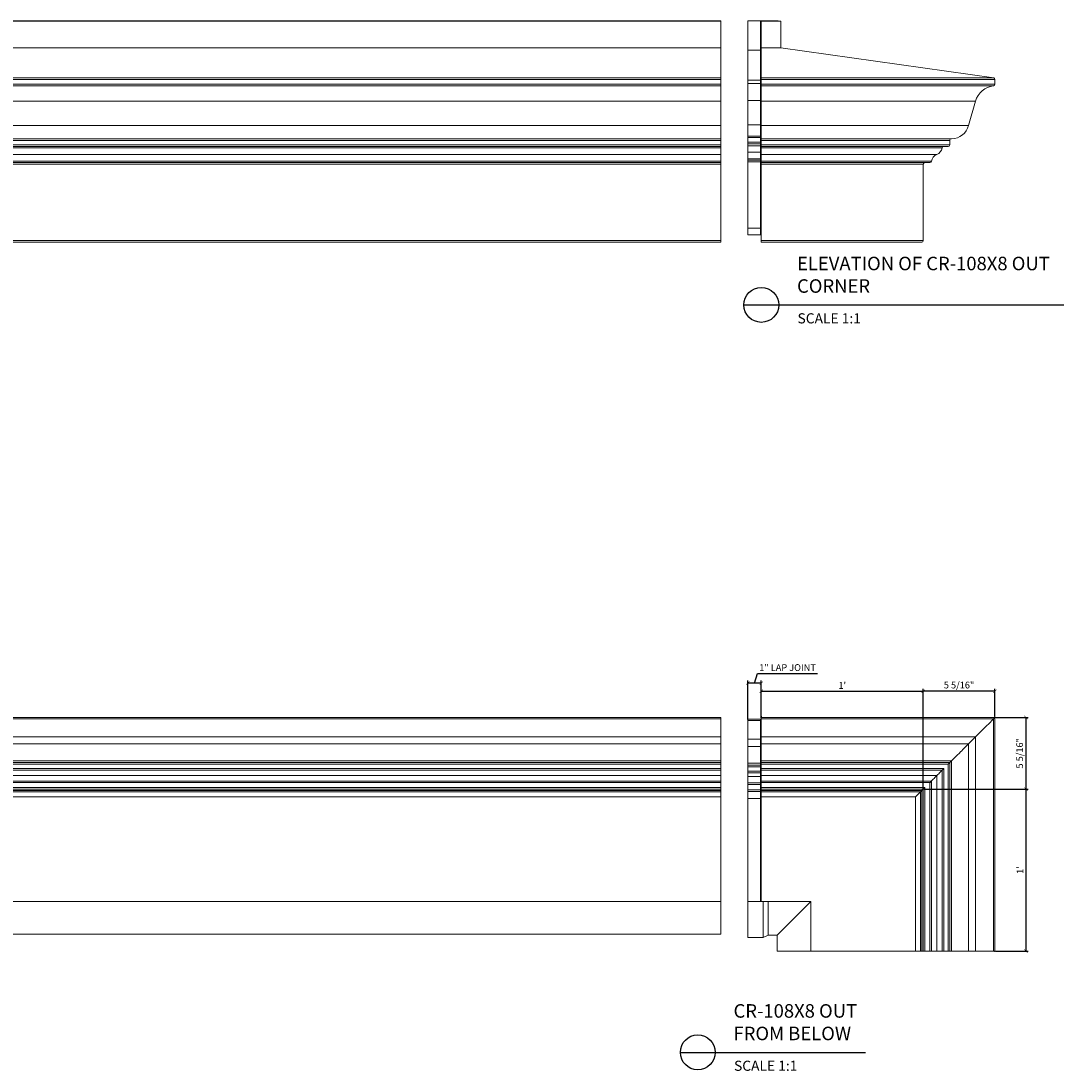
# Model space of a CAD drawing. Units: inches. Extents: x 86 to 317, y 63 to 227.
# Drawn here: x 163 to 240, y 63 to 140 of the extents above; entities that cross this region are included whole.
import ezdxf

# ---------------------------------------------------------------- set-up
doc = ezdxf.new("R2010")
doc.units = ezdxf.units.IN
doc.header["$LTSCALE"] = 8
doc.header["$MEASUREMENT"] = 0
doc.header["$PDSIZE"] = -1
doc.layers.add('DIM', color=4, linetype='Continuous')
doc.styles.add('CR', font='stylu.ttf')
doc.styles.get("Standard").update_dxf_attribs({"font": 'arial.ttf'})
doc.dimstyles.new('CR', dxfattribs={"dimtxt": 0.5, "dimasz": 0.25, "dimexe": 0.18, "dimexo": 0.0625, "dimgap": 0.18, "dimtad": 1, "dimdec": 4, "dimzin": 0, "dimdsep": 46, "dimlunit": 4, "dimtxsty": 'CR', "dimblk": 'ARCHTICK', "dimcen": 0, "dimclrd": 4, "dimclre": 4, "dimclrt": 4, "dimadec": 0, "dimazin": 0, "dimtfac": 1, "dimtdec": 4, "dimtofl": 0, "dimtmove": 0, "dimatfit": 3, "dimfxl": 1, "dimfrac": 2, "dimtolj": 1, "dimtzin": 0, "dimarcsym": 0})

# ---------------------------------------------------------------- blocks, each defined once
blk = doc.blocks.new('_ArchTick')
at = {"color": 0, "linetype": 'ByBlock', "const_width": 0.15}
blk.add_lwpolyline([(-0.5, -0.5), (0.5, 0.5)], dxfattribs=at)
blk = doc.blocks.new('*D13')
at = {"color": 4, "lineweight": -2, "transparency": 16777216}
for p, q in [((217.74, 88.924), (217.74, 90.973)), ((217.74, 90.793), (229.732, 90.793)), ((229.732, 83.607), (229.732, 90.973))]:
    blk.add_line(p, q, dxfattribs=at)
at = {"layer": 'DIM', "color": 0, "transparency": 16777216}
for p in [(229.732, 90.793), (217.74, 88.862), (229.732, 83.545)]:
    blk.add_point(p, dxfattribs=at)
at = {"color": 4, "lineweight": -2, "transparency": 16777216, "xscale": 0.25, "yscale": 0.25, "zscale": 0.25, "rotation": 180}
blk.add_blockref('_ArchTick', (217.74, 90.793), dxfattribs=at)
at = {"color": 4, "lineweight": -2, "transparency": 16777216, "xscale": 0.25, "yscale": 0.25, "zscale": 0.25}
blk.add_blockref('_ArchTick', (229.732, 90.793), dxfattribs=at)
at = {"color": 4, "transparency": 16777216, "insert": (223.736, 91.226), "char_height": 0.5, "attachment_point": 5, "style": 'CR'}
blk.add_mtext("\\A1;1'", dxfattribs=at)
blk = doc.blocks.new('*D14')
at = {"color": 4, "lineweight": -2, "transparency": 16777216}
for p, q in [((229.794, 83.545), (237.52, 83.545)), ((237.34, 83.545), (237.34, 71.553)), ((235.111, 71.553), (237.52, 71.553))]:
    blk.add_line(p, q, dxfattribs=at)
at = {"layer": 'DIM', "color": 0, "transparency": 16777216}
for p in [(229.732, 83.545), (235.049, 71.553), (237.34, 71.553)]:
    blk.add_point(p, dxfattribs=at)
at = {"color": 4, "lineweight": -2, "transparency": 16777216, "xscale": 0.25, "yscale": 0.25, "zscale": 0.25}
for p, rotation in [((237.34, 83.545), 90), ((237.34, 71.553), 270)]:
    blk.add_blockref('_ArchTick', p, dxfattribs=dict(at, rotation=rotation))
at = {"color": 4, "transparency": 16777216, "insert": (236.908, 77.549), "char_height": 0.5, "attachment_point": 5, "rotation": 90, "style": 'CR'}
blk.add_mtext("\\A1;1'", dxfattribs=at)
blk = doc.blocks.new('*D15')
at = {"color": 4, "lineweight": -2, "transparency": 16777216}
for p, q in [((235.111, 88.862), (237.52, 88.862)), ((237.34, 88.862), (237.34, 83.545)), ((235.111, 83.545), (237.52, 83.545))]:
    blk.add_line(p, q, dxfattribs=at)
at = {"layer": 'DIM', "color": 0, "transparency": 16777216}
for p in [(235.049, 88.862), (235.049, 83.545), (237.34, 83.545)]:
    blk.add_point(p, dxfattribs=at)
at = {"color": 4, "lineweight": -2, "transparency": 16777216, "xscale": 0.25, "yscale": 0.25, "zscale": 0.25}
for p, rotation in [((237.34, 88.862), 90), ((237.34, 83.545), 270)]:
    blk.add_blockref('_ArchTick', p, dxfattribs=dict(at, rotation=rotation))
at = {"color": 4, "transparency": 16777216, "insert": (236.877, 86.203), "char_height": 0.5, "attachment_point": 5, "rotation": 90, "style": 'CR'}
blk.add_mtext('\\A1;5 5/16"', dxfattribs=at)
blk = doc.blocks.new('*D16')
at = {"color": 4, "lineweight": -2, "transparency": 16777216}
for p, q in [((229.732, 88.924), (229.732, 90.973)), ((235.047, 90.793), (229.732, 90.793)), ((235.047, 88.924), (235.047, 90.973))]:
    blk.add_line(p, q, dxfattribs=at)
at = {"layer": 'DIM', "color": 0, "transparency": 16777216}
for p in [(229.732, 90.793), (229.732, 88.862), (235.047, 88.862)]:
    blk.add_point(p, dxfattribs=at)
at = {"color": 4, "lineweight": -2, "transparency": 16777216, "xscale": 0.25, "yscale": 0.25, "zscale": 0.25, "rotation": 180}
blk.add_blockref('_ArchTick', (229.732, 90.793), dxfattribs=at)
at = {"color": 4, "lineweight": -2, "transparency": 16777216, "xscale": 0.25, "yscale": 0.25, "zscale": 0.25}
blk.add_blockref('_ArchTick', (235.047, 90.793), dxfattribs=at)
at = {"color": 4, "transparency": 16777216, "insert": (232.389, 91.256), "char_height": 0.5, "attachment_point": 5, "style": 'CR'}
blk.add_mtext('\\A1;5 5/16"', dxfattribs=at)
blk = doc.blocks.new('*D17')
at = {"layer": 'DIM', "color": 4, "lineweight": -2, "transparency": 16777216}
for p, q in [((217.24, 91.403), (217.453, 92.113)), ((217.453, 92.113), (221.913, 92.113)), ((216.74, 88.792), (216.74, 91.583)), ((217.74, 91.403), (216.74, 91.403)), ((217.74, 88.98), (217.74, 91.583))]:
    blk.add_line(p, q, dxfattribs=at)
at = {"layer": 'DIM', "color": 0, "transparency": 16777216}
for p in [(216.74, 91.403), (216.74, 88.73), (217.74, 88.917)]:
    blk.add_point(p, dxfattribs=at)
at = {"layer": 'DIM', "color": 4, "lineweight": -2, "transparency": 16777216, "xscale": 0.25, "yscale": 0.25, "zscale": 0.25, "rotation": 180}
blk.add_blockref('_ArchTick', (216.74, 91.403), dxfattribs=at)
at = {"layer": 'DIM', "color": 4, "lineweight": -2, "transparency": 16777216, "xscale": 0.25, "yscale": 0.25, "zscale": 0.25}
blk.add_blockref('_ArchTick', (217.74, 91.403), dxfattribs=at)
at = {"layer": 'DIM', "color": 4, "transparency": 16777216, "insert": (219.683, 92.553), "char_height": 0.5, "attachment_point": 5, "style": 'CR'}
blk.add_mtext('\\A1;1" LAP JOINT', dxfattribs=at)

msp = doc.modelspace()

# ---------------------------------------------------------------- linework, layer by layer
at = {"color": 7, "linetype": 'Continuous', "lineweight": 15}
for p, q in [((214.739792, 140.43951), (118.739795, 140.43951)), ((214.739792, 140.445109), (119.077411, 140.445109)), ((214.739792, 140.43951), (214.739792, 140.445109)), ((214.739792, 138.445636), (214.739792, 140.43951)), ((217.689795, 140.445109), (216.739791, 140.445109)), ((216.739791, 138.282644), (216.739791, 140.445109)), ((218.239791, 140.445109), (217.689795, 140.445109)), ((217.689795, 138.282644), (217.689795, 140.445109)), ((217.739792, 140.443615), (217.739792, 140.43951)), ((219.177292, 140.43951), (217.739792, 140.43951)), ((217.739792, 140.43951), (217.739792, 138.445636)), ((218.989791, 140.445109), (218.239791, 140.445109)), ((218.989791, 140.445109), (219.177292, 140.43951)), ((219.177292, 140.43951), (219.177292, 138.445636)), ((214.739792, 138.445636), (118.739795, 138.445636)), ((214.739792, 136.228435), (214.739792, 138.445636)), ((219.177292, 138.445636), (217.739792, 138.445636)), ((217.739792, 138.445636), (217.739792, 136.228435)), ((219.177292, 138.445636), (234.953499, 136.228435)), ((217.689795, 138.282644), (216.739791, 138.282644)), ((216.739791, 136.058966), (216.739791, 138.282644)), ((217.689795, 136.058966), (217.689795, 138.282644)), ((214.739792, 136.228435), (118.739795, 136.228435)), ((214.739792, 136.10707), (118.739795, 136.10707)), ((214.739792, 136.228435), (214.739792, 136.10707)), ((214.739792, 135.775489), (214.739792, 136.10707)), ((234.953499, 136.228435), (217.739792, 136.228435)), ((217.739792, 136.228435), (217.739792, 136.10707)), ((235.048573, 136.10707), (217.739792, 136.10707)), ((217.739792, 136.10707), (217.739792, 135.775489)), ((235.048573, 136.10707), (235.048573, 135.775489)), ((214.739792, 135.775489), (118.739795, 135.775489)), ((214.739792, 135.651693), (118.739795, 135.651693)), ((214.739792, 135.775489), (214.739792, 135.651693)), ((214.739792, 134.513682), (214.739792, 135.651693)), ((216.739791, 135.821222), (216.739791, 136.058966)), ((217.689795, 136.058966), (216.739791, 136.058966)), ((217.689795, 135.821222), (216.739791, 135.821222)), ((216.739791, 134.567077), (216.739791, 135.821222)), ((217.689795, 135.821222), (217.689795, 136.058966)), ((217.689795, 134.567077), (217.689795, 135.821222)), ((217.739792, 135.775489), (217.739792, 135.651693)), ((235.048573, 135.775489), (217.739792, 135.775489)), ((234.940883, 135.651693), (217.739792, 135.651693)), ((217.739792, 135.651693), (217.739792, 134.513682)), ((217.689795, 134.567077), (216.739791, 134.567077)), ((216.739791, 132.757528), (216.739791, 134.567077)), ((217.689795, 132.757528), (217.689795, 134.567077)), ((214.739792, 134.513682), (118.739795, 134.513682)), ((214.739792, 132.709749), (214.739792, 134.513682)), ((233.606244, 134.513682), (217.739792, 134.513682)), ((217.739792, 134.513682), (217.739792, 132.709749)), ((233.606244, 134.513682), (233.086801, 132.709749)), ((214.739792, 132.709749), (118.739795, 132.709749)), ((214.739792, 132.709749), (214.739792, 131.727209)), ((217.689795, 132.757528), (216.739791, 132.757528)), ((216.739791, 131.914709), (216.739791, 132.757528)), ((217.689795, 131.914709), (217.689795, 132.757528)), ((233.086801, 132.709749), (217.739792, 132.709749)), ((217.739792, 132.709749), (217.739792, 131.727209)), ((118.739795, 131.727209), (214.739792, 131.727209)), ((214.739792, 131.602244), (118.739795, 131.602244)), ((214.739792, 131.602244), (214.739792, 131.727209)), ((214.739792, 131.273699), (214.739792, 131.602244)), ((216.739791, 131.914709), (217.689795, 131.914709)), ((216.739791, 131.805777), (216.739791, 131.914709)), ((217.689795, 131.805777), (216.739791, 131.805777)), ((216.739791, 131.461199), (216.739791, 131.805777)), ((217.689795, 131.461199), (216.739791, 131.461199)), ((216.739791, 131.336199), (216.739791, 131.461199)), ((217.689795, 131.805777), (217.689795, 131.914709)), ((217.739792, 131.805777), (217.689795, 131.805777)), ((217.689795, 131.461199), (217.689795, 131.805777)), ((217.689795, 131.336199), (217.689795, 131.461199)), ((217.739792, 131.461199), (217.689795, 131.461199)), ((217.739792, 131.727209), (231.839252, 131.727209)), ((217.739792, 131.727209), (217.739792, 131.602244)), ((231.704342, 131.602244), (217.739792, 131.602244)), ((217.739792, 131.602244), (217.739792, 131.273699)), ((231.704342, 131.602244), (231.704342, 131.273699)), ((214.739792, 131.273699), (118.739795, 131.273699)), ((214.739792, 131.148699), (118.739795, 131.148699)), ((214.739792, 131.046236), (118.739795, 131.046236)), ((214.739792, 131.273699), (214.739792, 131.148699)), ((214.739792, 131.046236), (214.739792, 131.148699)), ((214.739792, 131.046236), (214.739792, 130.556204)), ((217.689795, 131.336199), (216.739791, 131.336199)), ((216.739791, 131.201759), (216.739791, 131.336199)), ((217.689795, 131.201759), (216.739791, 131.201759)), ((216.739791, 130.728262), (216.739791, 131.201759)), ((217.689795, 130.728262), (216.739791, 130.728262)), ((216.739791, 130.226656), (216.739791, 130.728262)), ((217.689795, 131.201759), (217.689795, 131.336199)), ((217.689795, 130.728262), (217.689795, 131.201759)), ((217.689795, 130.226656), (217.689795, 130.728262)), ((231.704342, 131.273699), (217.739792, 131.273699)), ((217.739792, 131.273699), (217.739792, 131.148699)), ((231.579341, 131.148699), (217.739792, 131.148699)), ((217.739792, 131.148699), (217.739792, 131.046236)), ((231.129262, 131.046236), (217.739792, 131.046236)), ((217.739792, 131.046236), (217.739792, 130.556204)), ((214.739792, 130.556204), (118.739795, 130.556204)), ((214.739792, 130.057906), (118.739795, 130.057906)), ((214.739792, 129.957417), (118.739795, 129.957417)), ((214.739792, 130.057906), (214.739792, 130.556204)), ((214.739792, 130.057906), (214.739792, 129.957417)), ((214.739792, 129.832417), (214.739792, 129.957417)), ((217.689795, 130.226656), (216.739791, 130.226656)), ((216.739791, 130.144917), (216.739791, 130.226656)), ((217.689795, 130.144917), (216.739791, 130.144917)), ((216.739791, 130.019917), (216.739791, 130.144917)), ((217.689795, 130.019917), (216.739791, 130.019917)), ((216.739791, 125.10241), (216.739791, 130.019917)), ((217.689795, 130.144917), (217.689795, 130.226656)), ((217.689795, 130.019917), (217.689795, 130.144917)), ((217.689795, 130.019917), (217.739792, 130.019917)), ((217.689795, 125.10241), (217.689795, 130.019917)), ((230.738251, 130.556204), (217.739792, 130.556204)), ((217.739792, 130.556204), (217.739792, 130.057906)), ((230.337485, 130.057906), (217.739792, 130.057906)), ((217.739792, 130.057906), (217.739792, 129.957417)), ((230.214913, 129.957417), (217.739792, 129.957417)), ((217.739792, 129.957417), (217.739792, 129.832417)), ((214.739792, 129.832417), (118.739795, 129.832417)), ((214.739792, 124.180548), (214.739792, 129.832417)), ((229.739848, 129.832417), (217.739792, 129.832417)), ((217.739792, 129.832417), (217.739792, 124.180548)), ((229.739848, 129.832417), (229.739848, 124.180548)), ((217.689795, 125.10241), (216.739791, 125.10241)), ((216.739791, 124.60241), (216.739791, 125.10241)), ((217.689795, 124.60241), (216.739791, 124.60241)), ((217.689795, 125.10241), (217.739792, 125.10241)), ((217.689795, 124.60241), (217.689795, 125.10241)), ((214.739792, 124.180548), (118.739795, 124.180548)), ((214.739792, 124.056513), (118.739795, 124.056513)), ((214.739792, 124.180548), (214.739792, 124.056513)), ((229.739848, 124.180548), (217.739792, 124.180548)), ((217.739792, 124.180548), (217.739792, 124.056513)), ((229.630353, 124.056513), (217.739792, 124.056513)), ((214.739792, 88.861533), (118.739795, 88.861533)), ((214.739792, 88.753842), (118.739795, 88.753842)), ((214.739792, 88.861533), (214.739792, 88.753842)), ((214.739792, 87.419203), (214.739792, 88.753842)), ((217.689795, 88.729817), (216.739791, 88.729817)), ((216.739791, 88.631295), (216.739791, 88.729817)), ((217.689795, 88.631295), (217.689795, 88.729817)), ((235.048573, 88.861533), (217.739792, 88.861533)), ((217.739792, 88.861533), (217.739792, 88.753842)), ((234.940883, 88.753842), (217.739792, 88.753842)), ((217.739792, 88.753842), (217.739792, 87.419203)), ((234.940883, 88.753842), (234.940883, 71.552753)), ((235.048573, 88.861533), (235.048573, 71.552753)), ((217.689795, 88.631295), (216.739791, 88.631295)), ((216.739791, 87.23946), (216.739791, 88.631295)), ((217.689795, 87.23946), (217.689795, 88.631295)), ((214.739792, 87.419203), (118.739795, 87.419203)), ((214.739792, 86.89976), (214.739792, 87.419203)), ((217.689795, 87.23946), (216.739791, 87.23946)), ((216.739791, 86.7184), (216.739791, 87.23946)), ((217.689795, 86.7184), (217.689795, 87.23946)), ((233.606244, 87.419203), (217.739792, 87.419203)), ((217.739792, 87.419203), (217.739792, 86.89976)), ((233.606244, 87.419203), (233.086801, 86.89976)), ((233.606244, 87.419203), (233.606244, 71.552753)), ((214.739792, 86.89976), (118.739795, 86.89976)), ((214.739792, 86.89976), (214.739792, 85.64318)), ((217.689795, 86.7184), (216.739791, 86.7184)), ((216.739791, 85.475014), (216.739791, 86.7184)), ((217.689795, 85.475014), (217.689795, 86.7184)), ((233.086801, 86.89976), (217.739792, 86.89976)), ((217.739792, 86.89976), (217.739792, 85.64318)), ((233.086801, 86.89976), (233.086801, 71.552753)), ((214.739792, 85.64318), (118.739795, 85.64318)), ((214.739792, 85.517301), (214.739792, 85.64318)), ((231.83022, 85.64318), (217.739792, 85.64318)), ((217.739792, 85.64318), (217.739792, 85.517301)), ((231.83022, 85.64318), (231.83022, 71.552753)), ((214.739792, 85.517301), (118.739795, 85.517301)), ((214.739792, 85.392301), (118.739795, 85.392301)), ((214.739792, 85.065173), (118.739795, 85.065173)), ((214.739792, 84.942222), (118.739795, 84.942222)), ((214.739792, 85.517301), (214.739792, 85.392301)), ((214.739792, 85.065173), (214.739792, 85.392301)), ((214.739792, 84.942222), (214.739792, 85.065173)), ((214.739792, 84.942222), (214.739792, 84.551212)), ((217.689795, 85.475014), (216.739791, 85.475014)), ((216.739791, 85.329801), (216.739791, 85.475014)), ((217.689795, 85.329801), (216.739791, 85.329801)), ((216.739791, 85.204801), (216.739791, 85.329801)), ((217.689795, 85.204801), (216.739791, 85.204801)), ((216.739791, 84.888876), (216.739791, 85.204801)), ((217.689795, 84.888876), (216.739791, 84.888876)), ((216.739791, 84.765591), (216.739791, 84.888876)), ((217.689795, 85.329801), (217.689795, 85.475014)), ((217.689795, 85.204801), (217.689795, 85.329801)), ((217.689795, 84.888876), (217.689795, 85.204801)), ((217.739792, 85.204801), (217.689795, 85.204801)), ((217.739792, 84.888876), (217.689795, 84.888876)), ((217.689795, 84.765591), (217.689795, 84.888876)), ((231.704342, 85.517301), (217.739792, 85.517301)), ((217.739792, 85.517301), (217.739792, 85.392301)), ((231.579341, 85.392301), (217.739792, 85.392301)), ((217.739792, 85.392301), (217.739792, 85.065173)), ((231.252214, 85.065173), (217.739792, 85.065173)), ((217.739792, 85.065173), (217.739792, 84.942222)), ((231.129262, 84.942222), (217.739792, 84.942222)), ((217.739792, 84.942222), (217.739792, 84.551212)), ((231.129262, 84.942222), (231.129262, 71.552753)), ((231.252214, 85.065173), (231.252214, 71.552753)), ((231.579341, 85.392301), (231.579341, 71.552753)), ((231.704342, 85.517301), (231.704342, 71.552753)), ((214.739792, 84.551212), (118.739795, 84.551212)), ((214.739792, 84.150446), (118.739795, 84.150446)), ((214.739792, 84.027873), (118.739795, 84.027873)), ((214.739792, 84.150446), (214.739792, 84.551212)), ((214.739792, 84.150446), (214.739792, 84.027873)), ((214.739792, 83.677807), (214.739792, 84.027873)), ((217.689795, 84.765591), (216.739791, 84.765591)), ((216.739791, 84.476693), (216.739791, 84.765591)), ((217.689795, 84.476693), (216.739791, 84.476693)), ((216.739791, 84.003879), (216.739791, 84.476693)), ((217.689795, 84.003879), (216.739791, 84.003879)), ((216.739791, 83.886604), (216.739791, 84.003879)), ((217.689795, 84.476693), (217.689795, 84.765591)), ((217.689795, 84.003879), (217.689795, 84.476693)), ((217.689795, 83.886604), (217.689795, 84.003879)), ((230.738251, 84.551212), (217.739792, 84.551212)), ((217.739792, 84.551212), (217.739792, 84.150446)), ((230.337485, 84.150446), (217.739792, 84.150446)), ((217.739792, 84.150446), (217.739792, 84.027873)), ((230.214913, 84.027873), (217.739792, 84.027873)), ((217.739792, 84.027873), (217.739792, 83.677807)), ((230.214913, 84.027873), (230.214913, 71.552753)), ((230.337485, 84.150446), (230.337485, 71.552753)), ((230.738251, 84.551212), (230.738251, 71.552753)), ((214.739792, 83.677807), (118.739795, 83.677807)), ((214.739792, 83.552807), (118.739795, 83.552807)), ((214.739792, 83.443314), (118.739795, 83.443314)), ((214.739792, 83.338049), (118.739795, 83.338049)), ((214.739792, 83.552807), (214.739792, 83.677807)), ((214.739792, 83.552807), (214.739792, 83.443314)), ((214.739792, 83.443314), (214.739792, 83.338049)), ((214.739792, 82.97437), (214.739792, 83.338049)), ((217.689795, 83.886604), (216.739791, 83.886604)), ((216.739791, 83.490307), (216.739791, 83.886604)), ((217.689795, 83.490307), (216.739791, 83.490307)), ((216.739791, 83.365307), (216.739791, 83.490307)), ((217.689795, 83.365307), (216.739791, 83.365307)), ((216.739791, 82.865307), (216.739791, 83.365307)), ((217.689795, 83.490307), (217.689795, 83.886604)), ((217.689795, 83.886604), (217.739792, 83.886604)), ((217.689795, 83.365307), (217.689795, 83.490307)), ((217.689795, 83.490307), (217.739792, 83.490307)), ((217.689795, 82.865307), (217.689795, 83.365307)), ((229.864846, 83.677807), (217.739792, 83.677807)), ((217.739792, 83.677807), (217.739792, 83.552807)), ((229.739848, 83.552807), (217.739792, 83.552807)), ((217.739792, 83.552807), (217.739792, 83.443314)), ((229.630353, 83.443314), (217.739792, 83.443314)), ((217.739792, 83.443314), (217.739792, 83.338049)), ((229.52509, 83.338049), (217.739792, 83.338049)), ((217.739792, 83.338049), (217.739792, 82.97437)), ((229.52509, 83.338049), (229.52509, 71.552753)), ((229.630353, 83.443314), (229.630353, 71.552753)), ((229.739848, 83.552807), (229.739848, 71.552753)), ((229.864846, 83.677807), (229.864846, 71.552753)), ((214.739792, 82.97437), (118.739795, 82.97437)), ((214.739792, 82.97437), (214.739792, 75.225858)), ((217.689795, 82.865307), (216.739791, 82.865307)), ((216.739791, 75.225858), (216.739791, 82.865307)), ((217.689795, 75.225858), (217.689795, 82.865307)), ((217.689795, 82.865307), (217.739792, 82.865307)), ((229.16141, 82.97437), (217.739792, 82.97437)), ((217.739792, 82.97437), (217.739792, 75.225858)), ((229.16141, 82.97437), (229.16141, 71.552753)), ((214.739792, 75.225858), (118.739795, 75.225858)), ((214.739792, 75.225858), (214.739792, 72.802752)), ((216.739791, 72.552752), (216.739791, 75.225858)), ((217.689795, 75.225858), (216.739791, 75.225858)), ((217.739792, 75.225858), (217.689795, 75.225858)), ((221.412898, 75.225858), (217.739792, 75.225858)), ((217.886809, 72.552752), (217.886809, 75.225858)), ((218.254795, 75.225858), (218.254795, 72.740252)), ((221.412898, 75.225858), (218.92729, 72.740252)), ((221.412898, 75.225858), (221.412898, 71.552753)), ((214.739792, 72.802752), (119.077411, 72.802752)), ((217.886809, 72.552752), (216.739791, 72.552752)), ((218.254795, 72.740252), (217.886809, 72.552752)), ((218.92729, 72.740252), (218.254795, 72.740252)), ((218.92729, 72.740252), (218.92729, 71.552753)), ((218.92729, 71.552753), (221.412898, 71.552753)), ((221.412898, 71.552753), (229.16141, 71.552753)), ((229.16141, 71.552753), (229.52509, 71.552753)), ((229.52509, 71.552753), (229.630353, 71.552753)), ((229.630353, 71.552753), (229.739848, 71.552753)), ((229.739848, 71.552753), (229.864846, 71.552753)), ((229.864846, 71.552753), (230.214913, 71.552753)), ((230.214913, 71.552753), (230.337485, 71.552753)), ((230.337485, 71.552753), (230.738251, 71.552753)), ((230.738251, 71.552753), (231.129262, 71.552753)), ((231.129262, 71.552753), (231.252214, 71.552753)), ((231.252214, 71.552753), (231.579341, 71.552753)), ((231.579341, 71.552753), (231.704342, 71.552753)), ((231.704342, 71.552753), (231.83022, 71.552753)), ((231.83022, 71.552753), (233.086801, 71.552753)), ((233.086801, 71.552753), (233.606244, 71.552753)), ((233.606244, 71.552753), (234.940883, 71.552753)), ((234.940883, 71.552753), (235.048573, 71.552753))]:
    msp.add_line(p, q, dxfattribs=at)
at = {"color": 7, "linetype": 'Continuous', "lineweight": 15, "flags": 128}
for points in [[(217.739792, 134.552846), (217.739745, 134.553467), (217.738572, 134.555971), (217.732189, 134.560391), (217.721028, 134.56396), (217.706343, 134.566275), (217.689795, 134.567077)], [(217.739792, 132.74482), (217.739773, 132.745151), (217.738572, 132.747615), (217.732184, 132.751562), (217.721019, 132.754747), (217.706339, 132.756813), (217.689795, 132.757528)], [(217.689795, 130.226656), (217.699547, 130.226324), (217.708925, 130.225339), (217.71757, 130.22374), (217.725149, 130.221588), (217.731368, 130.218966), (217.735986, 130.215974), (217.73883, 130.212728), (217.739792, 130.209352)], [(234.940883, 88.753842), (234.810783, 88.623742), (234.68302, 88.495979), (234.55843, 88.37139), (234.437834, 88.250794), (234.32202, 88.13498), (234.211749, 88.02471), (234.107746, 87.920705), (234.010689, 87.82365), (233.921219, 87.734179), (233.839922, 87.652881), (233.767329, 87.580289), (233.703918, 87.516878), (233.650105, 87.463065), (233.606244, 87.419203)], [(235.048573, 88.861533), (235.046576, 88.859536), (235.040648, 88.853609), (235.030982, 88.843942), (235.017883, 88.830842), (235.001771, 88.81473), (234.98316, 88.796119), (234.962646, 88.775605), (234.940883, 88.753842)], [(233.086801, 86.89976), (233.054959, 86.867919), (233.013405, 86.826365), (232.962469, 86.775428), (232.902557, 86.715517), (232.83415, 86.647109), (232.757793, 86.570752), (232.674095, 86.487056), (232.583728, 86.396688), (232.487413, 86.300373), (232.385918, 86.198878), (232.280054, 86.093015), (232.17067, 85.98363), (232.058637, 85.871597), (231.944851, 85.75781), (231.83022, 85.64318)], [(231.83022, 85.64318), (231.808406, 85.621365), (231.787232, 85.600192), (231.767349, 85.580309), (231.749366, 85.562327), (231.733836, 85.546797), (231.721235, 85.534194), (231.711947, 85.524906), (231.706256, 85.519217), (231.704342, 85.517301)], [(231.129262, 84.942222), (231.109651, 84.92261), (231.080469, 84.893429), (231.04216, 84.85512), (230.995302, 84.808262), (230.940604, 84.753563), (230.878892, 84.691851), (230.8111, 84.624059), (230.738251, 84.551212)], [(231.252214, 85.065173), (231.227563, 85.040523), (231.203881, 85.016841), (231.182097, 84.995057), (231.163068, 84.976027), (231.147538, 84.960498), (231.136122, 84.94908), (231.129262, 84.942222)], [(231.704342, 85.517301), (231.701939, 85.514899), (231.694826, 85.507786), (231.683276, 85.496234), (231.667729, 85.480689), (231.648787, 85.461747), (231.627177, 85.440136), (231.603727, 85.416687), (231.579341, 85.392301)], [(217.689795, 84.476693), (217.706343, 84.477812), (217.721028, 84.481042), (217.732189, 84.48602), (217.738572, 84.492185), (217.739698, 84.495341), (217.739792, 84.496544)], [(230.337485, 84.150446), (230.330356, 84.143316), (230.318796, 84.131756), (230.30325, 84.116209), (230.284315, 84.097273), (230.262714, 84.075674), (230.23928, 84.052241), (230.214913, 84.027873)], [(230.738251, 84.551212), (230.664351, 84.47731), (230.595512, 84.408473), (230.53273, 84.345689), (230.476901, 84.289862), (230.428835, 84.241794), (230.389219, 84.202178), (230.358621, 84.171581), (230.337485, 84.150446)], [(229.52509, 83.338049), (229.504482, 83.317442), (229.47452, 83.287481), (229.436063, 83.249022), (229.390208, 83.203167), (229.338267, 83.151227), (229.281729, 83.094688), (229.222209, 83.035168), (229.16141, 82.97437)], [(229.630353, 83.443314), (229.606305, 83.419266), (229.583798, 83.396757), (229.563704, 83.376664), (229.546808, 83.359768), (229.533768, 83.346727), (229.52509, 83.338049)], [(229.739848, 83.552807), (229.737811, 83.550769), (229.731763, 83.544723), (229.721905, 83.534865), (229.708557, 83.521517), (229.692154, 83.505115), (229.673231, 83.486191), (229.652405, 83.465365), (229.630353, 83.443314)], [(229.864846, 83.677807), (229.84046, 83.653421), (229.817012, 83.629971), (229.795402, 83.608361), (229.77646, 83.589418), (229.760913, 83.573873), (229.749363, 83.562322), (229.742248, 83.555209), (229.739848, 83.552807)]]:
    msp.add_lwpolyline(points, dxfattribs=at)
at = {"color": 7, "linetype": 'Continuous', "lineweight": 15}
for centre, radius, start, end in [((217.690045, 136.108714), 0.049748, 269.71187486, 359.73146629), ((234.923573, 136.10707), 0.125, 0, 76.14830936), ((217.690649, 135.772084), 0.049146, 0.62227806, 90.99618923), ((235.166934, 134.034958), 1.632462, 97.95949627, 162.94720433), ((234.923573, 135.775489), 0.125, 277.95949627, 360), ((231.839252, 133.010496), 1.283287, 270, 346.44629636), ((217.689792, 131.864709), 0.05, 0, 90), ((231.829341, 131.602244), 0.125, 89.59675622, 180), ((217.689792, 131.286199), 0.05, 0, 90), ((217.70222, 131.37011), 0.168809, 265.7787207, 282.8600192), ((217.692173, 130.680672), 0.047649, 2.04344248, 92.86118183), ((230.476816, 131.165826), 0.663315, 293.21204522, 349.61324903), ((231.252214, 131.023699), 0.125, 90, 169.61324903), ((231.579341, 131.273699), 0.125, 270, 360), ((217.689792, 130.094917), 0.05, 0, 90), ((229.864847, 129.832417), 0.125, 90, 180), ((230.214913, 130.082417), 0.125, 270, 348.6916334), ((231.016476, 129.922127), 0.692433, 113.69114304, 168.6916334), ((217.689792, 124.55241), 0.05, 0, 90), ((229.614847, 124.180548), 0.125, 277.12628925, 360), ((217.689792, 88.779817), 0.05, 270, 0), ((217.699886, 88.699455), 0.068903, 261.57839973, 305.39175785), ((217.691032, 87.288211), 0.048767, 268.54638488, 359.0389896), ((217.690751, 86.767435), 0.049045, 268.8822589, 359.22454119), ((217.689792, 85.379801), 0.05, 270, 0), ((217.689792, 84.815591), 0.05, 270, 0), ((217.701966, 85.391654), 0.084244, 63.3202673, 98.30728253), ((217.691289, 84.052385), 0.048529, 268.23502233, 358.11553999), ((217.689792, 83.415307), 0.05, 270, 0)]:
    msp.add_arc(centre, radius, start, end, dxfattribs=at)
for centre, ratio, start_param, end_param in [((217.689792, 140.443616), 0.029856387, 0, 1.570796327), ((217.689792, 138.326109), 0.869286738, 4.71238898, 6.283185307)]:
    msp.add_ellipse(centre, major_axis=(0.05, 0), ratio=ratio, start_param=start_param, end_param=end_param, dxfattribs=at)
at = {"layer": 'DIM'}
for p, q in [((216.448596, 119.41491), (240.696067, 119.41491)), ((211.742912, 64.052752), (225.458238, 64.052752))]:
    msp.add_line(p, q, dxfattribs=at)
for centre in [(217.739792, 119.41491), (213.034109, 64.052752)]:
    msp.add_circle(centre, 1.291197, dxfattribs=at)

# ---------------------------------------------------------------- texts
at = {"char_height": 1.0015, "attachment_point": 7}
for s, insert in [('ELEVATION OF CR-108X8 OUT \\PCORNER', (220.387342, 120.000112)), ('CR-108X8 OUT \\PFROM BELOW', (215.681658, 64.637954))]:
    msp.add_mtext(s, dxfattribs=dict(at, insert=insert))
at = {"char_height": 0.75, "attachment_point": 1, "style": 'CR'}
for insert in [(220.424704, 118.795884), (215.71902, 63.433726)]:
    msp.add_mtext('SCALE 1:1', dxfattribs=dict(at, insert=insert))

# ---------------------------------------------------------------- dimensions: what is measured, and where the dimension line sits
for p1, p2, picture, middle in [((235.046576, 88.861533), (229.731763, 88.861533), '*D16', (232.38917, 91.256151)), ((217.739792, 88.861533), (229.731763, 83.544723), '*D13', (223.735778, 91.22577))]:
    dim = msp.add_linear_dim(base=(229.731763, 90.793208), p1=p1, p2=p2, dimstyle='CR')
    dim.commit()
    dim.dimension.update_dxf_attribs({"geometry": picture, "text_midpoint": middle})
for base, p1, p2, picture, middle in [((237.340412, 83.544723), (235.048573, 88.861533), (235.048573, 83.544723), '*D15', (236.877469, 86.203128)), ((237.340412, 71.552753), (229.731763, 83.544723), (235.048573, 71.552753), '*D14', (236.90785, 77.548738))]:
    dim = msp.add_linear_dim(base=base, p1=p1, p2=p2, angle=90, dimstyle='CR')
    dim.commit()
    dim.dimension.update_dxf_attribs({"geometry": picture, "text_midpoint": middle})
at = {"layer": 'DIM'}
dim = msp.add_linear_dim(base=(216.739791, 91.403159), p1=(217.739789, 88.917318), p2=(216.739791, 88.729817), text='1" LAP JOINT', dimstyle='CR', override={"dimtad": 1, "dimtmove": 1}, dxfattribs=at)
dim.commit()
dim.dimension.update_dxf_attribs({"geometry": '*D17', "text_midpoint": (217.6327, 92.552559)})

doc.saveas('drawing.dxf')
